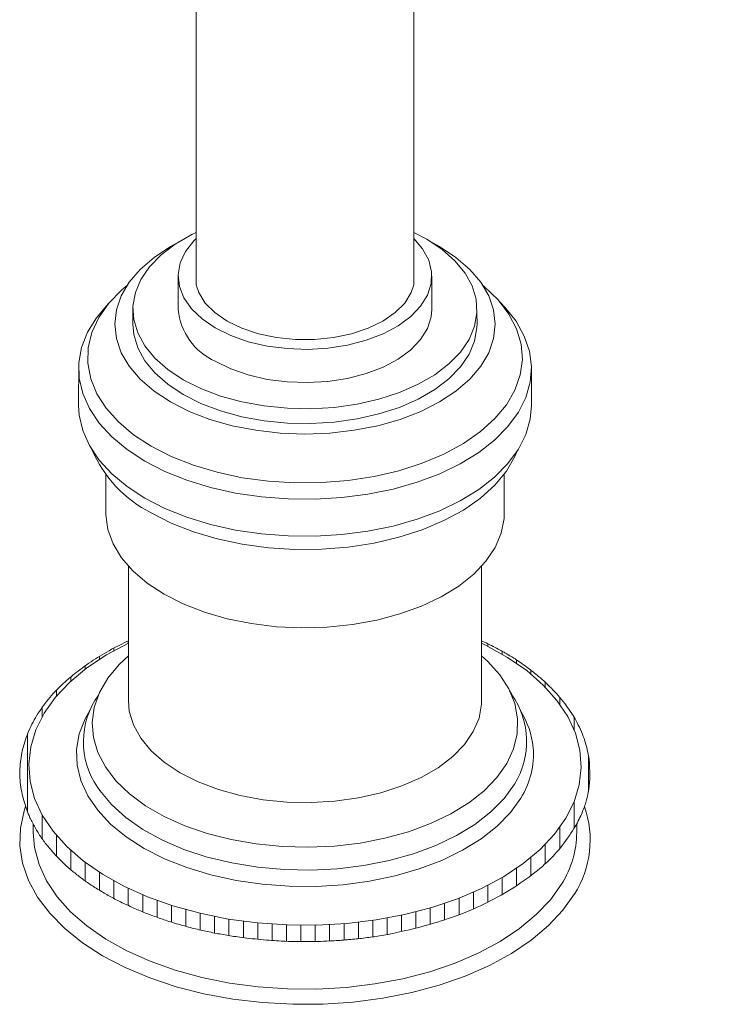
# Model space of a CAD drawing. Units: inches. Extents: x 7.3 to 38, y 6.7 to 34.7.
# Drawn here: x 30.4 to 33.4, y 27.6 to 31.8 of the extents above; entities that cross this region are included whole.
import ezdxf

# ---------------------------------------------------------------- set-up
doc = ezdxf.new("R2010")
doc.units = ezdxf.units.IN
doc.header["$LTSCALE"] = 2
doc.header["$MEASUREMENT"] = 0
doc.layers.add('WATERWORKS FITTINGS', color=7, linetype='Continuous', lineweight=9)

# ---------------------------------------------------------------- blocks, each defined once
blk = doc.blocks.new('AELS50 ISO')
at = {"layer": 'WATERWORKS FITTINGS'}
h = blk.add_hatch(dxfattribs=at)
h.set_pattern_fill('ANSI31', color=256, scale=0.5, angle=45)
h.set_pattern_definition([(90, (-64.178164, -52.572685), (-0.0625, 0), [])])
edge = h.paths.add_edge_path()
edge.add_spline(control_points=[(-1.2073, -0.0933), (-1.2046, -0.0984), (-1.1934, -0.1184), (-1.1734, -0.152), (-1.1457, -0.189), (-1.0992, -0.2408), (-1.0657, -0.2733), (-1.0481, -0.2888), (-1.0074, -0.3219), (-0.9668, -0.3512), (-0.9235, -0.3793), (-0.8758, -0.4068), (-0.8292, -0.4317), (-0.7716, -0.458), (-0.7245, -0.4785), (-0.6651, -0.5001), (-0.6139, -0.5179), (-0.5386, -0.5399), (-0.4798, -0.5544), (-0.4197, -0.5672), (-0.3587, -0.5778), (-0.2965, -0.5873), (-0.1903, -0.5983), (-0.1066, -0.6032), (-0.0624, -0.6044), (0.0214, -0.6042), (0.0214, -0.6042), (0.0847, -0.601), (0.1489, -0.5975), (0.2122, -0.5912), (0.2748, -0.583), (0.3367, -0.573), (0.3314, -0.573), (0.4568, -0.5474), (0.6094, -0.5014), (0.6866, -0.4723), (0.8141, -0.4119), (0.9278, -0.3404), (1.0204, -0.267), (1.0831, -0.2011), (1.1337, -0.1286), (1.1513, -0.0988), (1.1549, -0.0924)], knot_values=[20.660195, 20.660195, 20.660195, 20.660195, 21, 22, 23, 24, 25, 26, 27, 28, 29, 30, 31, 32, 33, 34, 35, 36, 37, 38, 39, 40, 41, 42, 43, 44, 45, 46, 47, 48, 49, 50, 51, 52, 53, 54, 55, 56, 57, 58, 59, 59.293802, 59.293802, 59.293802, 59.293802], degree=3, periodic=0)
edge.add_spline(control_points=[(1.1549, -0.0924), (1.1635, -0.0771), (1.1751, -0.0525), (1.1846, -0.028), (1.1885, -0.0171)], knot_values=[59.293802, 59.293802, 59.293802, 59.293802, 60, 60.641177, 60.641177, 60.641177, 60.641177], degree=3, periodic=0)
edge.add_spline(control_points=[(1.1885, -0.0171), (1.1906, -0.011), (1.1981, 0.0115), (1.2057, 0.0425), (1.2129, 0.0995), (1.2104, 0.1796), (1.2039, 0.2192), (1.1929, 0.2585), (1.1805, 0.2977), (1.1619, 0.3381), (1.1424, 0.3735), (1.1269, 0.3968), (1.1036, 0.4308), (1.0738, 0.4659), (1.0445, 0.4984), (1.0099, 0.5307), (0.9765, 0.5599), (0.9137, 0.6073), (0.8689, 0.6356), (0.846, 0.6495), (0.8056, 0.6722), (0.7557, 0.6968), (0.7415, 0.7039)], knot_values=[60.641177, 60.641177, 60.641177, 60.641177, 61, 62, 63, 64, 65, 66, 67, 68, 69, 70, 71, 72, 73, 74, 75, 76, 77, 78, 79, 80, 80, 80, 80], degree=3, periodic=0)
edge.add_line((0.7415, 0.7039), (0.7415, 0.6931))
edge.add_line((0.7415, 0.6931), (0.7609, 0.6836))
edge.add_line((0.7609, 0.6836), (0.8543, 0.6314))
edge.add_line((0.8543, 0.6314), (0.9374, 0.5737))
edge.add_line((0.9374, 0.5737), (1.0092, 0.5111))
edge.add_line((1.0092, 0.5111), (1.0689, 0.4444))
edge.add_line((1.0689, 0.4444), (1.1157, 0.3744))
edge.add_line((1.1157, 0.3744), (1.1492, 0.3018))
edge.add_line((1.1492, 0.3018), (1.1689, 0.2277))
edge.add_line((1.1689, 0.2277), (1.1745, 0.1527))
edge.add_line((1.1745, 0.1527), (1.1661, 0.0778))
edge.add_line((1.1661, 0.0778), (1.1437, 0.0038))
edge.add_line((1.1437, 0.0038), (1.1076, -0.0683))
edge.add_line((1.1076, -0.0683), (1.0582, -0.1377))
edge.add_line((1.0582, -0.1377), (0.9961, -0.2036))
edge.add_line((0.9961, -0.2036), (0.9219, -0.2653))
edge.add_line((0.9219, -0.2653), (0.8367, -0.322))
edge.add_line((0.8367, -0.322), (0.7414, -0.373))
edge.add_line((0.7414, -0.373), (0.637, -0.4178))
edge.add_line((0.637, -0.4178), (0.5249, -0.4558))
edge.add_line((0.5249, -0.4558), (0.4064, -0.4866))
edge.add_line((0.4064, -0.4866), (0.2827, -0.5098))
edge.add_line((0.2827, -0.5098), (0.1554, -0.5252))
edge.add_line((0.1554, -0.5252), (0.026, -0.5325))
edge.add_line((0.026, -0.5325), (-0.104, -0.5317))
edge.add_line((-0.104, -0.5317), (-0.2331, -0.5228))
edge.add_line((-0.2331, -0.5228), (-0.3597, -0.5059))
edge.add_line((-0.3597, -0.5059), (-0.4825, -0.4812))
edge.add_line((-0.4825, -0.4812), (-0.5999, -0.4489))
edge.add_line((-0.5999, -0.4489), (-0.7106, -0.4095))
edge.add_line((-0.7106, -0.4095), (-0.8133, -0.3635))
edge.add_line((-0.8133, -0.3635), (-0.9067, -0.3113))
edge.add_line((-0.9067, -0.3113), (-0.9898, -0.2536))
edge.add_line((-0.9898, -0.2536), (-1.0616, -0.191))
edge.add_line((-1.0616, -0.191), (-1.1213, -0.1243))
edge.add_line((-1.1213, -0.1243), (-1.1682, -0.0543))
edge.add_line((-1.1682, -0.0543), (-1.2016, 0.0182))
edge.add_line((-1.2016, 0.0182), (-1.2213, 0.0924))
edge.add_line((-1.2213, 0.0924), (-1.2269, 0.1674))
edge.add_line((-1.2269, 0.1674), (-1.2185, 0.2423))
edge.add_line((-1.2185, 0.2423), (-1.1961, 0.3162))
edge.add_line((-1.1961, 0.3162), (-1.16, 0.3884))
edge.add_line((-1.16, 0.3884), (-1.1106, 0.4578))
edge.add_line((-1.1106, 0.4578), (-1.0485, 0.5237))
edge.add_line((-1.0485, 0.5237), (-0.9744, 0.5854))
edge.add_line((-0.9744, 0.5854), (-0.8891, 0.6421))
edge.add_line((-0.8891, 0.6421), (-0.7939, 0.6931))
edge.add_line((-0.7939, 0.6931), (-0.7939, 0.7037))
edge.add_spline(control_points=[(-0.7939, 0.7037), (-0.817, 0.6923), (-0.8811, 0.6597), (-0.955, 0.6148), (-1.0361, 0.5548), (-1.071, 0.5226), (-1.1056, 0.4906), (-1.1361, 0.4568), (-1.1617, 0.4239), (-1.1875, 0.3868), (-1.2087, 0.3503), (-1.2271, 0.312), (-1.2419, 0.2738), (-1.2532, 0.2354), (-1.2611, 0.1966), (-1.2654, 0.1573), (-1.2662, 0.1169), (-1.2635, 0.0771), (-1.2554, 0.0367), (-1.2492, 0.01), (-1.243, -0.0094), (-1.2407, -0.0163)], knot_values=[0, 0, 0, 0, 1, 2, 3, 4, 5, 6, 7, 8, 9, 10, 11, 12, 13, 14, 15, 16, 17, 18, 18.57304, 18.57304, 18.57304, 18.57304], degree=3, periodic=0)
edge.add_spline(control_points=[(-1.2407, -0.0163), (-1.2389, -0.0215), (-1.233, -0.0387), (-1.225, -0.0598), (-1.2126, -0.0836), (-1.2073, -0.0933)], knot_values=[18.57304, 18.57304, 18.57304, 18.57304, 19, 20, 20.660195, 20.660195, 20.660195, 20.660195], degree=3, periodic=0)
at = {"layer": 'WATERWORKS FITTINGS', "ltscale": 5}
for p, q in [((-0.4987, 4.2652), (-0.4987, 2.2507)), ((0.4462, 2.2507), (0.4462, 4.2652)), ((-0.5774, 2.2882), (-0.5774, 2.1435)), ((0.525, 2.1435), (0.525, 2.2882)), ((-0.7738, 2.1583), (-0.7742, 2.0792)), ((0.7218, 2.0792), (0.7214, 2.1288)), ((-1.0095, 1.9116), (-1.0105, 1.7256)), ((0.958, 1.7256), (0.9577, 1.8921)), ((-0.8924, 1.4287), (-0.8924, 1.2595)), ((0.8399, 1.2595), (0.8399, 1.4288)), ((-0.7939, 1.0301), (-0.7939, 0.4429)), ((0.7415, 0.4429), (0.7415, 1.03)), ((-1.2073, -0.0933), (-1.2073, -0.1293)), ((1.1549, -0.1293), (1.1549, -0.0924))]:
    blk.add_line(p, q, dxfattribs=at)
at = {"layer": 'WATERWORKS FITTINGS', "ltscale": 5, "flags": 128}
for points in [[(-0.5551, 1.8382), (-0.6222, 1.8826), (-0.6782, 1.9319), (-0.7221, 1.9851), (-0.753, 2.0413), (-0.7703, 2.0994), (-0.7738, 2.1583), (-0.7634, 2.2169), (-0.7392, 2.2742), (-0.7017, 2.329), (-0.6517, 2.3804), (-0.59, 2.4273), (-0.5178, 2.469), (-0.4987, 2.4783)], [(-0.416, 2.0632), (-0.4734, 2.1022), (-0.5193, 2.146), (-0.5524, 2.1935), (-0.5719, 2.2435), (-0.5773, 2.2946), (-0.5684, 2.3455), (-0.5454, 2.395), (-0.509, 2.4417), (-0.4987, 2.4521)], [(0.4462, 2.4783), (0.5027, 2.4489), (0.5698, 2.4045), (0.6258, 2.3552), (0.6697, 2.3019), (0.7006, 2.2458), (0.7179, 2.1877), (0.7214, 2.1288), (0.7109, 2.0702), (0.6868, 2.0129), (0.6493, 1.9581), (0.5993, 1.9067), (0.5376, 1.8597), (0.4654, 1.8181), (0.384, 1.7824), (0.2951, 1.7536), (0.2001, 1.7319), (0.1009, 1.718), (-0.0007, 1.7119), (-0.1027, 1.714), (-0.2033, 1.724), (-0.3006, 1.7418), (-0.3928, 1.7671), (-0.4782, 1.7994), (-0.5551, 1.8382)], [(0.4462, 2.4521), (0.4851, 2.407), (0.5115, 2.3581), (0.524, 2.3074), (0.5222, 2.2562), (0.5062, 2.2058), (0.4764, 2.1576), (0.4336, 2.1127), (0.3789, 2.0724), (0.3137, 2.0377), (0.2397, 2.0095), (0.1588, 1.9885), (0.0731, 1.9752), (-0.0151, 1.9701), (-0.1037, 1.9732), (-0.1902, 1.9844), (-0.2725, 2.0035), (-0.3484, 2.03), (-0.416, 2.0632)], [(-0.6108, 1.7417), (-0.6821, 1.7887), (-0.7422, 1.8406), (-0.79, 1.8966), (-0.8248, 1.9557), (-0.8459, 2.0169), (-0.853, 2.0792), (-0.8459, 2.1415), (-0.8248, 2.2028), (-0.79, 2.2619), (-0.7422, 2.3179), (-0.6821, 2.3698), (-0.6108, 2.4167), (-0.5817, 2.4327)], [(0.5293, 2.4327), (0.5584, 2.4167), (0.6297, 2.3698), (0.6898, 2.3179), (0.7376, 2.2619), (0.7724, 2.2028), (0.7935, 2.1415), (0.8006, 2.0792), (0.7935, 2.0169), (0.7724, 1.9557), (0.7376, 1.8966), (0.6898, 1.8406), (0.6297, 1.7887), (0.5584, 1.7417), (0.4771, 1.7006), (0.3872, 1.6659), (0.2902, 1.6383), (0.1878, 1.6182), (0.0817, 1.606), (-0.0262, 1.6019), (-0.1341, 1.606), (-0.2402, 1.6182), (-0.3426, 1.6383), (-0.4396, 1.6659), (-0.5295, 1.7006), (-0.6108, 1.7417)], [(-0.6943, 1.5489), (-0.7714, 1.5992), (-0.8371, 1.6546), (-0.8906, 1.7142), (-0.9309, 1.7772), (-0.9576, 1.8426), (-0.9701, 1.9094), (-0.9683, 1.9765), (-0.9522, 2.043), (-0.9221, 2.1079), (-0.8784, 2.1702), (-0.8218, 2.2288), (-0.7969, 2.2503)], [(0.7445, 2.2502), (0.7533, 2.2428), (0.813, 2.1852), (0.86, 2.1238), (0.8936, 2.0595), (0.9132, 1.9933), (0.9186, 1.9262), (0.9096, 1.8592), (0.8865, 1.7934), (0.8495, 1.7297), (0.7993, 1.6691), (0.7365, 1.6126), (0.6622, 1.5609), (0.5774, 1.5149), (0.4835, 1.4753), (0.3819, 1.4426), (0.2741, 1.4174), (0.1617, 1.4), (0.0465, 1.3907), (-0.0698, 1.3897), (-0.1855, 1.3969), (-0.2988, 1.4123), (-0.4079, 1.4356), (-0.5112, 1.4664), (-0.6072, 1.5044), (-0.6943, 1.5489)], [(-0.3645, 2.0929), (-0.418, 2.1298), (-0.4597, 2.1715), (-0.4883, 2.2167), (-0.4987, 2.2507)], [(0.4462, 2.2507), (0.4358, 2.2167), (0.4073, 2.1715), (0.3656, 2.1298), (0.312, 2.0929), (0.2482, 2.062), (0.1759, 2.0379), (0.0976, 2.0215), (0.0155, 2.0131), (-0.0679, 2.0131), (-0.15, 2.0215), (-0.2284, 2.0379), (-0.3006, 2.062), (-0.3645, 2.0929)], [(-0.7222, 1.4846), (-0.7996, 1.5349), (-0.8662, 1.5902), (-0.921, 1.6496), (-0.9632, 1.7124), (-0.9923, 1.7776), (-1.0078, 1.8443), (-1.0095, 1.9116), (-0.9974, 1.9786), (-0.9717, 2.0442), (-0.9327, 2.1077), (-0.881, 2.168), (-0.8784, 2.1702)], [(0.8176, 2.1792), (0.8427, 2.1533), (0.8913, 2.0921), (0.927, 2.028), (0.9493, 1.9619), (0.9579, 1.8948), (0.9528, 1.8275), (0.9338, 1.7611), (0.9014, 1.6964), (0.856, 1.6344), (0.7982, 1.5759), (0.7288, 1.5218), (0.6488, 1.4728), (0.5594, 1.4297), (0.4617, 1.3929), (0.3572, 1.363), (0.2473, 1.3405), (0.1335, 1.3257), (0.0175, 1.3187), (-0.0991, 1.3197), (-0.2147, 1.3287), (-0.3276, 1.3454), (-0.4363, 1.3698), (-0.5392, 1.4014), (-0.635, 1.4399), (-0.7222, 1.4846)], [(0.525, 2.1435), (0.5222, 2.1115), (0.5062, 2.0612), (0.4764, 2.0129), (0.4336, 1.9681), (0.3789, 1.9278), (0.3137, 1.8931), (0.2397, 1.8648), (0.1588, 1.8438), (0.0731, 1.8305), (-0.0151, 1.8254), (-0.1037, 1.8285), (-0.1902, 1.8397), (-0.2725, 1.8589), (-0.3484, 1.8854), (-0.416, 1.9185)], [(-0.5551, 1.7739), (-0.6222, 1.8183), (-0.6782, 1.8676), (-0.7221, 1.9208), (-0.753, 1.977), (-0.7703, 2.0351), (-0.7742, 2.0792)], [(0.7218, 2.0792), (0.7214, 2.0645), (0.7109, 2.0059), (0.6868, 1.9486), (0.6493, 1.8938), (0.5993, 1.8424), (0.5376, 1.7954), (0.4654, 1.7538), (0.384, 1.7181), (0.2951, 1.6893), (0.2001, 1.6676), (0.1009, 1.6537), (-0.0007, 1.6477), (-0.1027, 1.6497), (-0.2033, 1.6597), (-0.3006, 1.6775), (-0.3928, 1.7028), (-0.4782, 1.7351), (-0.5551, 1.7739)], [(-0.7222, 1.3238), (-0.7996, 1.3742), (-0.8662, 1.4294), (-0.921, 1.4889), (-0.9632, 1.5516), (-0.9923, 1.6168), (-1.0078, 1.6835), (-1.0105, 1.7256)], [(0.958, 1.7256), (0.9528, 1.6668), (0.9338, 1.6003), (0.9014, 1.5357), (0.856, 1.4737), (0.7982, 1.4152), (0.7288, 1.3611), (0.6488, 1.3121), (0.5594, 1.2689), (0.4617, 1.2321), (0.3572, 1.2023), (0.2473, 1.1798), (0.1335, 1.1649), (0.0175, 1.158), (-0.0991, 1.159), (-0.2147, 1.1679), (-0.3276, 1.1847), (-0.4363, 1.2091), (-0.5392, 1.2407), (-0.635, 1.2791), (-0.7222, 1.3238)], [(0.8977, 1.5305), (0.8865, 1.5041), (0.8495, 1.4404), (0.7993, 1.3798), (0.7365, 1.3233), (0.6622, 1.2716), (0.5774, 1.2256), (0.4835, 1.186), (0.3819, 1.1533), (0.2741, 1.1281), (0.1617, 1.1107), (0.0465, 1.1014), (-0.0698, 1.1004), (-0.1855, 1.1076), (-0.2988, 1.123), (-0.4079, 1.1463), (-0.5112, 1.1771), (-0.6072, 1.2151), (-0.6943, 1.2595)], [(-0.6387, 0.9059), (-0.712, 0.954), (-0.774, 1.0072), (-0.8237, 1.0644), (-0.8604, 1.1249), (-0.8834, 1.1876), (-0.8922, 1.2515), (-0.8924, 1.2595)], [(0.8399, 1.2595), (0.8389, 1.2354), (0.8265, 1.1718), (0.8001, 1.1095), (0.7601, 1.0498), (0.7072, 0.9935), (0.6422, 0.9415), (0.5663, 0.8948), (0.4806, 0.854), (0.3867, 0.8199), (0.2859, 0.7931), (0.18, 0.7738), (0.0708, 0.7626), (-0.0401, 0.7595), (-0.1507, 0.7647), (-0.2593, 0.7779), (-0.3641, 0.7991), (-0.4633, 0.8278), (-0.5553, 0.8636), (-0.6387, 0.9059)], [(1.1076, -0.0683), (1.0582, -0.1377), (0.9961, -0.2036), (0.9219, -0.2653), (0.8367, -0.322), (0.7414, -0.373), (0.637, -0.4178), (0.5249, -0.4558), (0.4064, -0.4866), (0.2827, -0.5098), (0.1554, -0.5252), (0.026, -0.5325), (-0.104, -0.5317), (-0.2331, -0.5228), (-0.3597, -0.5059), (-0.4825, -0.4812), (-0.5999, -0.4489), (-0.7106, -0.4095), (-0.8133, -0.3635), (-0.9067, -0.3113), (-0.9898, -0.2536), (-1.0616, -0.191), (-1.1213, -0.1243), (-1.1682, -0.0543), (-1.2016, 0.0182), (-1.2213, 0.0924), (-1.2269, 0.1674), (-1.2185, 0.2423), (-1.1961, 0.3162), (-1.16, 0.3884), (-1.1106, 0.4578), (-1.0485, 0.5237), (-0.9744, 0.5854), (-0.8891, 0.6421), (-0.7939, 0.6931)], [(0.7415, 0.6931), (0.7609, 0.6836), (0.8543, 0.6314), (0.9374, 0.5737), (1.0092, 0.5111), (1.0689, 0.4444), (1.1157, 0.3744), (1.1492, 0.3018), (1.1689, 0.2277), (1.1745, 0.1527), (1.1661, 0.0778), (1.1437, 0.0038), (1.1076, -0.0683)], [(0.7415, 0.6381), (0.7678, 0.6142), (0.8202, 0.5558), (0.8597, 0.4941), (0.8857, 0.4301), (0.898, 0.3647), (0.8962, 0.299), (0.8805, 0.2338), (0.851, 0.1703), (0.8082, 0.1094), (0.7528, 0.0519), (0.6856, -0.0011), (0.6075, -0.0491), (0.5199, -0.0911), (0.424, -0.1265), (0.3213, -0.1549), (0.2132, -0.1758), (0.1016, -0.1889), (-0.012, -0.194), (-0.1258, -0.1909), (-0.238, -0.1799), (-0.3471, -0.1609), (-0.4513, -0.1343), (-0.5491, -0.1006), (-0.6389, -0.0601), (-0.7195, -0.0136), (-0.7895, 0.0382), (-0.848, 0.0947), (-0.894, 0.1548), (-0.9268, 0.2178), (-0.946, 0.2826), (-0.9513, 0.3483), (-0.9425, 0.4139), (-0.9199, 0.4783), (-0.8837, 0.5407), (-0.8345, 0.6), (-0.7939, 0.6381)], [(0.7415, 0.4429), (0.7411, 0.4278), (0.7303, 0.3676), (0.7055, 0.3089), (0.6671, 0.2526), (0.6157, 0.1999), (0.5524, 0.1517), (0.4783, 0.1089), (0.3948, 0.0723), (0.3035, 0.0427), (0.206, 0.0205), (0.1042, 0.0062), (0, 0), (-0.1047, 0.0021), (-0.208, 0.0123), (-0.3079, 0.0306), (-0.4025, 0.0566), (-0.4901, 0.0898), (-0.5691, 0.1295), (-0.6379, 0.1751), (-0.6954, 0.2257), (-0.7404, 0.2803), (-0.7721, 0.338), (-0.7899, 0.3976), (-0.7939, 0.4429)], [(0.9117, 0.0194), (0.8664, -0.0433), (0.8086, -0.1025), (0.7391, -0.1573), (0.6588, -0.207), (0.5689, -0.2509), (0.4707, -0.2883), (0.3655, -0.3187), (0.2548, -0.3418), (0.1401, -0.3571), (0.0231, -0.3645), (-0.0946, -0.3638), (-0.2113, -0.3551), (-0.3254, -0.3385), (-0.4354, -0.3143), (-0.5395, -0.2827), (-0.6365, -0.2442), (-0.7249, -0.1993), (-0.8035, -0.1488), (-0.8712, -0.0932), (-0.927, -0.0334), (-0.9702, 0.0298), (-1.0002, 0.0955), (-1.0164, 0.1628), (-1.0188, 0.2308), (-1.0072, 0.2984), (-0.9818, 0.3647), (-0.9599, 0.4037)], [(0.8845, 0.08), (0.8396, 0.0179), (0.782, -0.0405), (0.7127, -0.0946), (0.6326, -0.1434), (0.5429, -0.1863), (0.4448, -0.2226), (0.3399, -0.2518), (0.2297, -0.2735), (0.1157, -0.2874), (-0.0003, -0.2933), (-0.1167, -0.291), (-0.2318, -0.2807), (-0.3439, -0.2624), (-0.4514, -0.2365), (-0.5526, -0.2032), (-0.6462, -0.1632), (-0.7308, -0.117), (-0.805, -0.0652), (-0.8679, -0.0086), (-0.9186, 0.052), (-0.9285, 0.0665)], [(1.1448, -0.3972), (1.0947, -0.4677), (1.032, -0.5348), (0.9572, -0.5976), (0.8713, -0.6555), (0.7753, -0.7078), (0.6701, -0.7538), (0.5571, -0.7932), (0.4375, -0.8254), (0.3126, -0.8501), (0.1839, -0.867), (0.0528, -0.8759), (-0.0792, -0.8767), (-0.2106, -0.8694), (-0.3399, -0.8541), (-0.4657, -0.8309), (-0.5865, -0.8001), (-0.7009, -0.7621), (-0.8077, -0.7173), (-0.9056, -0.6662), (-0.9936, -0.6094), (-1.0706, -0.5475), (-1.1358, -0.4812), (-1.1884, -0.4113), (-1.2278, -0.3386), (-1.2536, -0.2639), (-1.2655, -0.188), (-1.2634, -0.1118), (-1.2472, -0.0362), (-1.2407, -0.0163)], [(1.089, -0.3539), (1.0404, -0.4221), (0.9793, -0.487), (0.9064, -0.5477), (0.8226, -0.6034), (0.7288, -0.6536), (0.6262, -0.6977), (0.5159, -0.7351), (0.3993, -0.7653), (0.2776, -0.7882), (0.1525, -0.8033), (0.0252, -0.8105), (-0.1027, -0.8097), (-0.2297, -0.8009), (-0.3543, -0.7843), (-0.475, -0.76), (-0.5905, -0.7283), (-0.6994, -0.6895), (-0.8004, -0.6442), (-0.8923, -0.5929), (-0.974, -0.5361), (-1.0447, -0.4746), (-1.1034, -0.409), (-1.1494, -0.3401), (-1.1823, -0.2688), (-1.2017, -0.1958), (-1.2073, -0.1293)]]:
    blk.add_lwpolyline(points, dxfattribs=at)
at = {"layer": 'WATERWORKS FITTINGS', "ltscale": 25}
for centre, radius, start, end in [((-0.305, 2.1686), 0.2735, 185.2509, 246.0693), ((-0.4485, 1.7478), 0.5466, 202.8945, 243.2727), ((-0.641, 0.2633), 0.3484, 144.3138, 214.3941), ((0.5842, 0.2656), 0.353, 328.2822, 35.0191), ((0.5925, 0.2001), 0.3752, 6.0812, 31.6783), ((0.6125, 0.2094), 0.3544, 327.5815, 4.9368), ((0.7763, -0.1623), 0.437, 327.4737, 19.406), ((0.7275, -0.1258), 0.4275, 327.7575, 359.5336)]:
    blk.add_arc(centre, radius, start, end, dxfattribs=at)
at = {"layer": 'WATERWORKS FITTINGS', "ltscale": 5}
for points, knots in [([(4.6889, 1.816), (4.6886, 1.8484), (4.6878, 1.9409), (4.6789, 2.0964), (4.6593, 2.283), (4.6303, 2.4719), (4.5922, 2.6624), (4.5452, 2.8539), (4.4896, 3.0458), (4.4255, 3.2374), (4.3534, 3.4282), (4.2735, 3.6174), (4.1861, 3.8046), (4.0915, 3.989), (3.99, 4.1701), (3.882, 4.3474), (3.7678, 4.5201), (3.6478, 4.6878), (3.5224, 4.8499), (3.3918, 5.0058), (3.2566, 5.1549), (3.1171, 5.2968), (2.9736, 5.431), (2.8266, 5.5568), (2.6764, 5.6739), (2.5235, 5.7817), (2.3682, 5.8797), (2.2111, 5.9674), (2.0526, 6.0442), (1.8934, 6.1097), (1.7341, 6.1634), (1.5756, 6.2049), (1.4186, 6.2338), (1.264, 6.25), (1.1126, 6.2535), (0.9653, 6.2444), (0.8228, 6.223), (0.6856, 6.1896), (0.5544, 6.1446), (0.4294, 6.0884), (0.311, 6.0214), (0.1996, 5.9441), (0.0954, 5.8567), (-0.0012, 5.7597), (-0.0902, 5.6533), (-0.1711, 5.5377), (-0.2439, 5.413), (-0.3082, 5.2796), (-0.3637, 5.1377), (-0.41, 4.9878), (-0.447, 4.8303), (-0.4744, 4.666), (-0.492, 4.4954), (-0.4982, 4.3608), (-0.4986, 4.2832), (-0.4987, 4.2652)], [0, 0, 0, 0, 0.010679, 0.03054, 0.050379, 0.070195, 0.089979, 0.10973, 0.129446, 0.14913, 0.168786, 0.188419, 0.208034, 0.227637, 0.247234, 0.266832, 0.286434, 0.306048, 0.32568, 0.345335, 0.36502, 0.384741, 0.404503, 0.42431, 0.444165, 0.464068, 0.484014, 0.503996, 0.523994, 0.543975, 0.563898, 0.583715, 0.60337, 0.622809, 0.641987, 0.660876, 0.67947, 0.697786, 0.715862, 0.733751, 0.751516, 0.76923, 0.786941, 0.804719, 0.822631, 0.840732, 0.859068, 0.877667, 0.896536, 0.915664, 0.935022, 0.954567, 0.974253, 0.994031, 1, 1, 1, 1]), ([(0.4462, 4.2652), (0.4464, 4.2881), (0.447, 4.3545), (0.4535, 4.4593), (0.4678, 4.5763), (0.4886, 4.6849), (0.5153, 4.7845), (0.5473, 4.875), (0.5842, 4.9563), (0.6255, 5.0285), (0.6711, 5.0921), (0.7213, 5.1476), (0.777, 5.1957), (0.8401, 5.2367), (0.9086, 5.2681), (0.9813, 5.2901), (1.0554, 5.303), (1.1357, 5.3082), (1.2232, 5.305), (1.3184, 5.2924), (1.4178, 5.2704), (1.5214, 5.2389), (1.6289, 5.1977), (1.7397, 5.1467), (1.8532, 5.0858), (1.9688, 5.0152), (2.0857, 4.935), (2.2033, 4.8454), (2.3208, 4.7466), (2.4376, 4.6392), (2.5529, 4.5236), (2.6659, 4.4002), (2.7762, 4.2697), (2.8829, 4.1327), (2.9855, 3.9899), (3.0834, 3.842), (3.1761, 3.6899), (3.263, 3.5342), (3.3437, 3.3759), (3.4178, 3.2158), (3.4849, 3.0547), (3.5447, 2.8936), (3.5969, 2.7333), (3.6414, 2.5748), (3.678, 2.4189), (3.7066, 2.2664), (3.7273, 2.1184), (3.7398, 1.9781), (3.7437, 1.8784), (3.7439, 1.8262), (3.744, 1.816)], [0, 0, 0, 0, 0.010789, 0.031376, 0.051914, 0.07244, 0.092989, 0.113631, 0.134472, 0.155669, 0.177442, 0.200105, 0.224071, 0.249743, 0.277001, 0.300603, 0.322755, 0.343882, 0.36629, 0.387921, 0.409061, 0.429921, 0.450639, 0.471301, 0.49196, 0.512644, 0.533378, 0.554176, 0.575041, 0.595974, 0.616971, 0.638026, 0.659132, 0.680281, 0.701463, 0.722671, 0.743894, 0.765124, 0.78635, 0.807561, 0.828747, 0.849899, 0.871009, 0.892067, 0.913065, 0.933995, 0.954852, 0.975631, 0.995234, 1, 1, 1, 1])]:
    blk.add_open_spline(points, degree=3, knots=knots, dxfattribs=at)
at = {"layer": 'WATERWORKS FITTINGS'}
blk.add_open_spline([(-0.7939, 0.7037), (-0.817, 0.6923), (-0.8811, 0.6597), (-0.955, 0.6148), (-1.0361, 0.5548), (-1.071, 0.5226), (-1.1056, 0.4906), (-1.1361, 0.4568), (-1.1617, 0.4239), (-1.1875, 0.3868), (-1.2087, 0.3503), (-1.2271, 0.312), (-1.2419, 0.2738), (-1.2532, 0.2354), (-1.2611, 0.1966), (-1.2654, 0.1573), (-1.2662, 0.1169), (-1.2635, 0.0771), (-1.2554, 0.0367), (-1.2482, 0.0056), (-1.2352, -0.033), (-1.2237, -0.0632), (-1.1991, -0.1089), (-1.1734, -0.152), (-1.1457, -0.189), (-1.0992, -0.2408), (-1.0657, -0.2733), (-1.0481, -0.2888), (-1.0074, -0.3219), (-0.9668, -0.3512), (-0.9235, -0.3793), (-0.8758, -0.4068), (-0.8292, -0.4317), (-0.7716, -0.458), (-0.7245, -0.4785), (-0.6651, -0.5001), (-0.6139, -0.5179), (-0.5386, -0.5399), (-0.4798, -0.5544), (-0.4197, -0.5672), (-0.3587, -0.5778), (-0.2965, -0.5873), (-0.1903, -0.5983), (-0.1066, -0.6032), (-0.0624, -0.6044), (0.0214, -0.6042), (0.0214, -0.6042), (0.0847, -0.601), (0.1489, -0.5975), (0.2122, -0.5912), (0.2748, -0.583), (0.3367, -0.573), (0.3314, -0.573), (0.4568, -0.5474), (0.6094, -0.5014), (0.6866, -0.4723), (0.8141, -0.4119), (0.9278, -0.3404), (1.0204, -0.267), (1.0831, -0.2011), (1.1493, -0.1062), (1.1763, -0.0512), (1.1961, 0.003), (1.2057, 0.0425), (1.2129, 0.0995), (1.2104, 0.1796), (1.2039, 0.2192), (1.1929, 0.2585), (1.1805, 0.2977), (1.1619, 0.3381), (1.1424, 0.3735), (1.1269, 0.3968), (1.1036, 0.4308), (1.0738, 0.4659), (1.0445, 0.4984), (1.0099, 0.5307), (0.9765, 0.5599), (0.9137, 0.6073), (0.8689, 0.6356), (0.846, 0.6495), (0.8056, 0.6722), (0.7557, 0.6968), (0.7415, 0.7039)], degree=3, dxfattribs=at)
at = {"layer": 'WATERWORKS FITTINGS', "ltscale": 5}
blk.add_open_spline([(0.8734, 0.4681), (0.8704, 0.474), (0.8674, 0.4799), (0.8632, 0.4854)], degree=3, dxfattribs=at)

msp = doc.modelspace()

# ---------------------------------------------------------------- block references
at = {"layer": 'WATERWORKS FITTINGS'}
msp.add_blockref('AELS50 ISO', (31.6785, 28.4458), dxfattribs=at)

doc.saveas('drawing.dxf')
